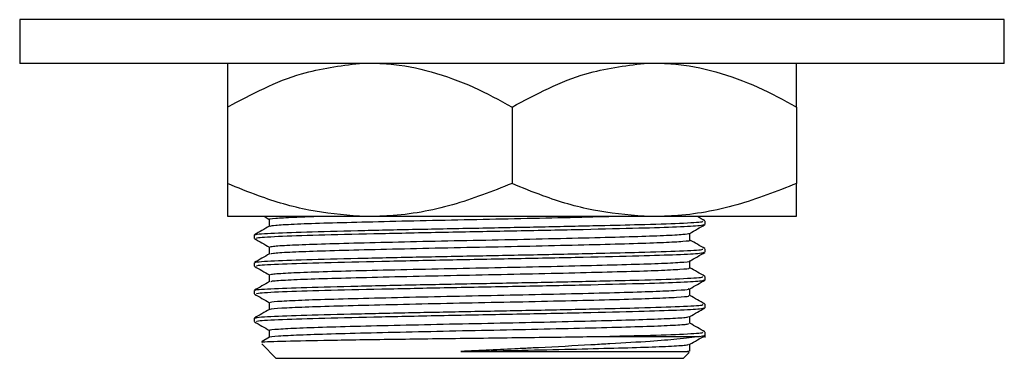
# Model space of a CAD drawing. Units: millimetres. Extents: x 4 to 1496, y 5 to 1495.
# Drawn here: x 575 to 620, y 1056 to 1072 of the extents above; entities that cross this region are included whole.
import ezdxf

# ---------------------------------------------------------------- set-up
doc = ezdxf.new("R2010")
doc.units = ezdxf.units.MM

msp = doc.modelspace()

# ---------------------------------------------------------------- linework, layer by layer
at = {"color": 7, "linetype": 'Continuous', "lineweight": 25}
for p, q in [((574.537, 1071.977), (574.537, 1069.977)), ((619.537, 1071.977), (574.537, 1071.977)), ((619.537, 1069.977), (619.537, 1071.977)), ((619.537, 1069.977), (574.537, 1069.977)), ((584.037, 1067.977), (584.037, 1064.477)), ((597.037, 1067.977), (597.037, 1064.477)), ((610.037, 1067.977), (610.037, 1064.477)), ((584.037, 1062.977), (590.071, 1062.977)), ((585.703, 1062.977), (585.946, 1062.836)), ((590.071, 1062.977), (591.002, 1062.977)), ((591.002, 1062.977), (603.071, 1062.977)), ((603.071, 1062.977), (604.002, 1062.977)), ((604.002, 1062.977), (610.037, 1062.977)), ((605.859, 1062.601), (605.859, 1062.76)), ((585.259, 1062.125), (585.259, 1061.967)), ((605.859, 1061.331), (605.859, 1061.49)), ((585.259, 1060.855), (585.259, 1060.697)), ((605.859, 1060.061), (605.859, 1060.22)), ((585.259, 1059.585), (585.259, 1059.427)), ((605.859, 1058.791), (605.859, 1058.95)), ((585.259, 1058.315), (585.259, 1058.157)), ((585.946, 1057.76), (585.946, 1057.446)), ((605.603, 1057.477), (605.816, 1057.521)), ((605.859, 1057.423), (605.859, 1057.68)), ((585.597, 1057.139), (586.259, 1056.477)), ((585.953, 1057.449), (585.614, 1057.254)), ((605.171, 1056.807), (605.171, 1057.121)), ((604.859, 1056.477), (605.13, 1056.748)), ((605.133, 1056.79), (605.077, 1056.801)), ((604.858, 1056.477), (586.259, 1056.477))]:
    msp.add_line(p, q, dxfattribs=at)
for points, knots in [([(584.037, 1067.977), (585.145, 1068.568), (587.072, 1069.596), (589.176, 1069.863), (590.071, 1069.977)], [0, 0, 0, 0, 0.574865, 1, 1, 1, 1]), ([(584.037, 1069.977), (584.037, 1069.866), (584.037, 1069.601), (584.037, 1068.573), (584.037, 1067.977)], [0, 0, 0, 0, 0.419992, 1, 1, 1, 1]), ([(591.002, 1069.977), (591.133, 1069.969), (591.922, 1069.922), (593.374, 1069.637), (595.264, 1068.943), (596.456, 1068.294), (597.037, 1067.977)], [0, 0, 0, 0, 0.062134, 0.374984, 0.695277, 1, 1, 1, 1]), ([(597.037, 1067.977), (598.145, 1068.568), (600.072, 1069.596), (602.176, 1069.863), (603.071, 1069.977)], [0, 0, 0, 0, 0.574865, 1, 1, 1, 1]), ([(604.002, 1069.977), (604.133, 1069.969), (604.922, 1069.922), (606.374, 1069.637), (608.264, 1068.943), (609.456, 1068.294), (610.037, 1067.977)], [0, 0, 0, 0, 0.062134, 0.374984, 0.695277, 1, 1, 1, 1]), ([(610.037, 1067.977), (610.037, 1068.083), (610.037, 1068.575), (610.037, 1069.324), (610.037, 1069.855), (610.037, 1069.947), (610.037, 1069.977)], [0, 0, 0, 0, 0.098845, 0.459559, 0.827698, 1, 1, 1, 1]), ([(590.071, 1062.977), (589.296, 1063.046), (587.731, 1063.186), (585.721, 1063.785), (584.506, 1064.284), (584.037, 1064.477)], [0, 0, 0, 0, 0.3756065, 0.75861, 1, 1, 1, 1]), ([(584.037, 1064.477), (584.037, 1064.315), (584.037, 1063.835), (584.037, 1063.207), (584.037, 1063.054), (584.037, 1062.977)], [0, 0, 0, 0, 0.2012398, 0.5969818, 1, 1, 1, 1]), ([(597.037, 1064.477), (596.136, 1064.121), (594.315, 1063.402), (592.258, 1063.036), (591.145, 1062.984), (591.002, 1062.977)], [0, 0, 0, 0, 0.4606608, 0.9307465, 1, 1, 1, 1]), ([(603.071, 1062.977), (602.296, 1063.046), (600.731, 1063.186), (598.721, 1063.785), (597.506, 1064.284), (597.037, 1064.477)], [0, 0, 0, 0, 0.375607, 0.75861, 1, 1, 1, 1]), ([(610.037, 1064.477), (609.136, 1064.121), (607.315, 1063.402), (605.258, 1063.036), (604.145, 1062.984), (604.002, 1062.977)], [0, 0, 0, 0, 0.4606608, 0.9307465, 1, 1, 1, 1]), ([(610.037, 1062.977), (610.037, 1063.074), (610.037, 1063.269), (610.037, 1063.983), (610.037, 1064.426), (610.037, 1064.477)], [0, 0, 0, 0, 0.462964, 0.938796, 1, 1, 1, 1]), ([(585.953, 1062.839), (585.95, 1062.84), (585.857, 1062.856), (586.199, 1062.888), (586.892, 1062.936), (587.745, 1062.965), (588.11, 1062.977)], [0, 0, 0, 0, 0.008417, 0.364617, 0.727572, 1, 1, 1, 1]), ([(585.982, 1062.529), (586.034, 1062.543), (586.149, 1062.573), (587.008, 1062.622), (588.356, 1062.672), (590.138, 1062.718), (592.241, 1062.769), (594.538, 1062.82), (596.899, 1062.866), (599.154, 1062.917), (600.753, 1062.954), (601.436, 1062.974), (601.552, 1062.977)], [0, 0, 0, 0, 0.095873, 0.207114, 0.317132, 0.425702, 0.53676, 0.64734, 0.755675, 0.866382, 0.977359, 1, 1, 1, 1]), ([(605.853, 1062.767), (605.739, 1062.833), (605.617, 1062.903), (605.496, 1062.973), (605.489, 1062.977)], [0, 0, 0, 0, 0.944534, 1, 1, 1, 1]), ([(585.952, 1062.529), (585.837, 1062.463), (585.608, 1062.33), (585.379, 1062.198), (585.264, 1062.132)], [0, 0, 0, 0, 0.499993, 1, 1, 1, 1]), ([(585.348, 1062.125), (585.322, 1062.13), (585.186, 1062.155), (585.912, 1062.203), (587.503, 1062.267), (589.864, 1062.324), (592.608, 1062.386), (595.514, 1062.442), (598.424, 1062.498), (600.921, 1062.553), (603.124, 1062.607), (604.82, 1062.662), (605.808, 1062.718), (605.759, 1062.749), (605.741, 1062.76)], [0, 0, 0, 0, 0.0242503, 0.1226742, 0.2213339, 0.3182808, 0.4090718, 0.4986168, 0.5878798, 0.6787982, 0.7496291, 0.8472477, 0.9462976, 1, 1, 1, 1]), ([(585.368, 1061.967), (585.363, 1061.979), (585.35, 1062.012), (586.425, 1062.07), (588.366, 1062.131), (591.02, 1062.192), (594.088, 1062.257), (597.306, 1062.316), (600.348, 1062.381), (602.873, 1062.441), (604.675, 1062.498), (605.709, 1062.554), (605.783, 1062.587), (605.816, 1062.601)], [0, 0, 0, 0, 0.062235, 0.161312, 0.258836, 0.356791, 0.455733, 0.552571, 0.651552, 0.749406, 0.838266, 0.928753, 1, 1, 1, 1]), ([(585.946, 1062.84), (585.946, 1062.787), (585.946, 1062.682), (585.946, 1062.577), (585.946, 1062.526)], [0, 0, 0, 0, 0.506149, 1, 1, 1, 1]), ([(605.166, 1062.198), (605.28, 1062.264), (605.509, 1062.397), (605.739, 1062.529), (605.853, 1062.595)], [0, 0, 0, 0, 0.499405, 1, 1, 1, 1]), ([(585.986, 1061.57), (586.006, 1061.583), (586.052, 1061.612), (586.8, 1061.66), (588.052, 1061.71), (589.759, 1061.756), (591.806, 1061.807), (594.078, 1061.858), (596.432, 1061.904), (598.738, 1061.954), (600.858, 1062.005), (602.662, 1062.053), (604.04, 1062.101), (604.945, 1062.152), (605.083, 1062.183), (605.149, 1062.198)], [0, 0, 0, 0, 0.063947, 0.143079, 0.221802, 0.298978, 0.377875, 0.456897, 0.534134, 0.612678, 0.691879, 0.769438, 0.847514, 0.926774, 1, 1, 1, 1]), ([(605.171, 1061.887), (605.171, 1061.94), (605.171, 1062.045), (605.171, 1062.149), (605.171, 1062.201)], [0, 0, 0, 0, 0.504538, 1, 1, 1, 1]), ([(585.265, 1061.96), (585.38, 1061.894), (585.609, 1061.761), (585.838, 1061.629), (585.952, 1061.563)], [0, 0, 0, 0, 0.500334, 1, 1, 1, 1]), ([(585.946, 1061.57), (585.946, 1061.517), (585.946, 1061.412), (585.946, 1061.307), (585.946, 1061.256)], [0, 0, 0, 0, 0.5059764, 1, 1, 1, 1]), ([(586.013, 1061.259), (586.032, 1061.27), (586.08, 1061.296), (586.803, 1061.342), (588.052, 1061.392), (589.76, 1061.439), (591.806, 1061.489), (594.078, 1061.54), (596.432, 1061.587), (598.738, 1061.636), (600.859, 1061.688), (602.658, 1061.735), (604.058, 1061.784), (604.896, 1061.835), (605.249, 1061.869), (605.158, 1061.886), (605.152, 1061.887)], [0, 0, 0, 0, 0.052483, 0.131675, 0.210457, 0.287691, 0.366647, 0.445728, 0.523023, 0.601626, 0.680886, 0.758503, 0.836638, 0.915957, 0.994107, 1, 1, 1, 1]), ([(605.853, 1061.497), (605.739, 1061.563), (605.511, 1061.694), (605.284, 1061.825), (605.171, 1061.891)], [0, 0, 0, 0, 0.504246, 1, 1, 1, 1]), ([(585.348, 1060.855), (585.322, 1060.86), (585.186, 1060.885), (585.912, 1060.933), (587.503, 1060.997), (589.864, 1061.054), (592.608, 1061.116), (595.514, 1061.172), (598.424, 1061.228), (600.921, 1061.283), (603.124, 1061.337), (604.82, 1061.392), (605.808, 1061.448), (605.759, 1061.479), (605.741, 1061.49)], [0, 0, 0, 0, 0.02425, 0.122674, 0.221334, 0.318281, 0.409072, 0.498617, 0.58788, 0.678798, 0.749629, 0.847248, 0.946298, 1, 1, 1, 1]), ([(585.952, 1061.259), (585.838, 1061.193), (585.608, 1061.06), (585.379, 1060.928), (585.265, 1060.862)], [0, 0, 0, 0, 0.499993, 1, 1, 1, 1]), ([(585.368, 1060.697), (585.363, 1060.709), (585.35, 1060.742), (586.425, 1060.8), (588.366, 1060.861), (591.02, 1060.922), (594.088, 1060.987), (597.306, 1061.046), (600.348, 1061.111), (602.873, 1061.171), (604.675, 1061.228), (605.709, 1061.284), (605.783, 1061.317), (605.816, 1061.331)], [0, 0, 0, 0, 0.062235, 0.161312, 0.258836, 0.356791, 0.455733, 0.552571, 0.651552, 0.749406, 0.838266, 0.928753, 1, 1, 1, 1]), ([(605.166, 1060.928), (605.28, 1060.994), (605.509, 1061.127), (605.739, 1061.259), (605.853, 1061.325)], [0, 0, 0, 0, 0.499553, 1, 1, 1, 1]), ([(585.265, 1060.69), (585.38, 1060.624), (585.609, 1060.491), (585.838, 1060.359), (585.952, 1060.293)], [0, 0, 0, 0, 0.500223, 1, 1, 1, 1]), ([(586.011, 1060.3), (586.006, 1060.309), (585.995, 1060.335), (586.614, 1060.38), (587.765, 1060.43), (589.394, 1060.477), (591.381, 1060.527), (593.621, 1060.578), (595.97, 1060.625), (598.295, 1060.674), (600.465, 1060.725), (602.334, 1060.774), (603.822, 1060.821), (604.768, 1060.872), (605.199, 1060.908), (605.141, 1060.926), (605.135, 1060.928)], [0, 0, 0, 0, 0.048569, 0.127541, 0.206569, 0.283822, 0.362456, 0.441679, 0.51922, 0.597401, 0.676698, 0.75476, 0.832404, 0.911654, 0.990195, 1, 1, 1, 1]), ([(605.171, 1060.617), (605.171, 1060.67), (605.171, 1060.775), (605.171, 1060.879), (605.171, 1060.931)], [0, 0, 0, 0, 0.504707, 1, 1, 1, 1]), ([(585.348, 1059.585), (585.322, 1059.59), (585.186, 1059.615), (585.912, 1059.663), (587.503, 1059.727), (589.864, 1059.784), (592.608, 1059.846), (595.514, 1059.902), (598.424, 1059.958), (600.921, 1060.013), (603.124, 1060.067), (604.82, 1060.122), (605.808, 1060.178), (605.759, 1060.209), (605.741, 1060.22)], [0, 0, 0, 0, 0.0242503, 0.1226742, 0.2213339, 0.3182808, 0.4090718, 0.4986168, 0.5878798, 0.6787982, 0.7496291, 0.8472477, 0.9462976, 1, 1, 1, 1]), ([(585.946, 1060.3), (585.946, 1060.247), (585.946, 1060.142), (585.946, 1060.037), (585.946, 1059.986)], [0, 0, 0, 0, 0.505794, 1, 1, 1, 1]), ([(586.021, 1059.989), (586.02, 1059.997), (586.017, 1060.02), (586.619, 1060.062), (587.764, 1060.113), (589.395, 1060.159), (591.381, 1060.209), (593.621, 1060.26), (595.97, 1060.308), (598.295, 1060.356), (600.465, 1060.408), (602.335, 1060.456), (603.82, 1060.504), (604.776, 1060.555), (605.208, 1060.593), (605.133, 1060.613), (605.117, 1060.617)], [0, 0, 0, 0, 0.036644, 0.115674, 0.19476, 0.272069, 0.35076, 0.430041, 0.507639, 0.585877, 0.665232, 0.743351, 0.821051, 0.900359, 0.978957, 1, 1, 1, 1]), ([(605.853, 1060.227), (605.739, 1060.293), (605.509, 1060.425), (605.28, 1060.558), (605.166, 1060.624)], [0, 0, 0, 0, 0.500007, 1, 1, 1, 1]), ([(585.953, 1059.989), (585.838, 1059.923), (585.609, 1059.791), (585.38, 1059.658), (585.265, 1059.592)], [0, 0, 0, 0, 0.499993, 1, 1, 1, 1]), ([(585.368, 1059.427), (585.363, 1059.439), (585.35, 1059.472), (586.425, 1059.53), (588.366, 1059.591), (591.02, 1059.652), (594.088, 1059.717), (597.306, 1059.776), (600.348, 1059.841), (602.873, 1059.901), (604.675, 1059.958), (605.709, 1060.014), (605.783, 1060.047), (605.816, 1060.061)], [0, 0, 0, 0, 0.062235, 0.161312, 0.258836, 0.356791, 0.455733, 0.552571, 0.651552, 0.749406, 0.838266, 0.928753, 1, 1, 1, 1]), ([(605.166, 1059.658), (605.28, 1059.724), (605.509, 1059.857), (605.739, 1059.989), (605.853, 1060.055)], [0, 0, 0, 0, 0.4997, 1, 1, 1, 1]), ([(585.265, 1059.42), (585.379, 1059.354), (585.609, 1059.221), (585.838, 1059.089), (585.952, 1059.023)], [0, 0, 0, 0, 0.500113, 1, 1, 1, 1]), ([(586.014, 1059.03), (585.998, 1059.036), (585.944, 1059.059), (586.451, 1059.099), (587.495, 1059.151), (589.044, 1059.198), (590.967, 1059.247), (593.169, 1059.298), (595.507, 1059.346), (597.847, 1059.394), (600.058, 1059.445), (601.996, 1059.495), (603.565, 1059.541), (604.626, 1059.592), (605.146, 1059.632), (605.113, 1059.653), (605.105, 1059.658)], [0, 0, 0, 0, 0.033226, 0.111903, 0.1911, 0.268583, 0.346821, 0.426109, 0.504094, 0.581794, 0.66105, 0.739528, 0.816847, 0.895951, 0.974809, 1, 1, 1, 1]), ([(586.008, 1058.719), (585.999, 1058.724), (585.96, 1058.744), (586.458, 1058.782), (587.493, 1058.833), (589.044, 1058.88), (590.966, 1058.929), (593.169, 1058.98), (595.507, 1059.029), (597.847, 1059.076), (600.058, 1059.128), (601.996, 1059.177), (603.563, 1059.224), (604.631, 1059.275), (605.162, 1059.317), (605.117, 1059.34), (605.103, 1059.347)], [0, 0, 0, 0, 0.021087, 0.099849, 0.179132, 0.256697, 0.33502, 0.414392, 0.492461, 0.570244, 0.649586, 0.728148, 0.80555, 0.884739, 0.963682, 1, 1, 1, 1]), ([(605.853, 1058.957), (605.739, 1059.023), (605.509, 1059.155), (605.28, 1059.288), (605.166, 1059.354)], [0, 0, 0, 0, 0.500008, 1, 1, 1, 1]), ([(605.171, 1059.347), (605.171, 1059.4), (605.171, 1059.505), (605.171, 1059.609), (605.171, 1059.661)], [0, 0, 0, 0, 0.504877, 1, 1, 1, 1]), ([(585.348, 1058.315), (585.322, 1058.32), (585.186, 1058.345), (585.912, 1058.393), (587.503, 1058.457), (589.864, 1058.514), (592.608, 1058.576), (595.514, 1058.632), (598.424, 1058.688), (600.921, 1058.743), (603.124, 1058.797), (604.82, 1058.852), (605.808, 1058.908), (605.759, 1058.939), (605.741, 1058.95)], [0, 0, 0, 0, 0.0242503, 0.1226742, 0.2213339, 0.3182808, 0.4090718, 0.4986168, 0.5878798, 0.6787982, 0.7496291, 0.8472477, 0.9462976, 1, 1, 1, 1]), ([(585.946, 1059.03), (585.946, 1058.977), (585.946, 1058.872), (585.946, 1058.767), (585.946, 1058.716)], [0, 0, 0, 0, 0.505616, 1, 1, 1, 1]), ([(585.953, 1058.719), (585.838, 1058.653), (585.609, 1058.521), (585.38, 1058.388), (585.265, 1058.322)], [0, 0, 0, 0, 0.4999925, 1, 1, 1, 1]), ([(585.368, 1058.157), (585.363, 1058.169), (585.35, 1058.202), (586.425, 1058.26), (588.366, 1058.321), (591.02, 1058.382), (594.088, 1058.447), (597.306, 1058.506), (600.348, 1058.571), (602.873, 1058.631), (604.675, 1058.688), (605.709, 1058.744), (605.783, 1058.777), (605.816, 1058.791)], [0, 0, 0, 0, 0.062235, 0.161312, 0.258836, 0.356791, 0.455733, 0.552571, 0.651552, 0.749406, 0.838266, 0.928753, 1, 1, 1, 1]), ([(605.166, 1058.388), (605.28, 1058.454), (605.509, 1058.587), (605.739, 1058.719), (605.853, 1058.785)], [0, 0, 0, 0, 0.499846, 1, 1, 1, 1]), ([(585.265, 1058.15), (585.379, 1058.084), (585.609, 1057.951), (585.838, 1057.819), (585.952, 1057.753)], [0, 0, 0, 0, 0.500004, 1, 1, 1, 1]), ([(585.972, 1057.449), (585.968, 1057.451), (585.908, 1057.468), (586.321, 1057.502), (587.24, 1057.553), (588.709, 1057.601), (590.563, 1057.649), (592.722, 1057.7), (595.044, 1057.75), (597.393, 1057.797), (599.641, 1057.848), (601.642, 1057.898), (603.289, 1057.944), (604.463, 1057.995), (605.11, 1058.04), (605.11, 1058.067), (605.11, 1058.077)], [0, 0, 0, 0, 0.005808, 0.084192, 0.163559, 0.241555, 0.319406, 0.398757, 0.477262, 0.554697, 0.633912, 0.712811, 0.790092, 0.86905, 0.948227, 1, 1, 1, 1]), ([(585.996, 1057.759), (585.981, 1057.763), (585.9, 1057.783), (586.312, 1057.819), (587.243, 1057.871), (588.709, 1057.919), (590.563, 1057.967), (592.722, 1058.018), (595.044, 1058.067), (597.393, 1058.114), (599.641, 1058.165), (601.642, 1058.215), (603.29, 1058.262), (604.459, 1058.312), (605.088, 1058.355), (605.094, 1058.38), (605.097, 1058.388)], [0, 0, 0, 0, 0.018006, 0.096299, 0.175574, 0.253479, 0.331239, 0.410498, 0.488911, 0.566256, 0.645379, 0.724187, 0.801377, 0.880243, 0.959328, 1, 1, 1, 1]), ([(605.853, 1057.687), (605.739, 1057.753), (605.509, 1057.885), (605.28, 1058.018), (605.166, 1058.084)], [0, 0, 0, 0, 0.500008, 1, 1, 1, 1]), ([(605.171, 1058.077), (605.171, 1058.13), (605.171, 1058.235), (605.171, 1058.34), (605.171, 1058.391)], [0, 0, 0, 0, 0.505047, 1, 1, 1, 1]), ([(601.046, 1057.477), (601.666, 1057.492), (603.141, 1057.527), (604.815, 1057.582), (605.808, 1057.638), (605.759, 1057.669), (605.741, 1057.68)], [0, 0, 0, 0, 0.220519, 0.524435, 0.832808, 1, 1, 1, 1]), ([(605.166, 1057.118), (605.28, 1057.184), (605.509, 1057.317), (605.739, 1057.449), (605.853, 1057.515)], [0, 0, 0, 0, 0.499992, 1, 1, 1, 1]), ([(585.641, 1057.208), (585.615, 1057.212), (585.49, 1057.23), (586.392, 1057.262), (588.293, 1057.305), (591.116, 1057.348), (594.425, 1057.391), (597.937, 1057.434), (600.008, 1057.463), (601.046, 1057.477)], [0, 0, 0, 0, 0.040327, 0.198584, 0.357517, 0.517124, 0.677408, 0.838366, 1, 1, 1, 1]), ([(605.603, 1057.477), (605.302, 1057.435), (604.767, 1057.361), (603.32, 1057.247), (602.155, 1057.175), (601.199, 1057.122), (600.173, 1057.063), (599.072, 1057.004), (598.219, 1056.961), (598.136, 1056.957), (597.834, 1056.942), (596.685, 1056.886), (595.576, 1056.832), (594.696, 1056.79)], [0, 0, 0, 0, 0.185814, 0.330546, 0.500336, 0.507941, 0.571729, 0.75054, 0.751112, 0.755657, 0.768312, 0.816133, 1, 1, 1, 1]), ([(594.696, 1056.79), (595.436, 1056.805), (596.962, 1056.835), (599.214, 1056.885), (601.274, 1056.936), (602.999, 1056.982), (604.27, 1057.032), (605.023, 1057.079), (605.085, 1057.106), (605.11, 1057.118)], [0, 0, 0, 0, 0.1416933, 0.2924423, 0.4434792, 0.5911029, 0.7411662, 0.8925347, 1, 1, 1, 1]), ([(601.046, 1057.477), (601.693, 1057.477), (602.888, 1057.477), (604.221, 1057.477), (605.128, 1057.477), (605.455, 1057.477), (605.603, 1057.477)], [0, 0, 0, 0, 0.295576, 0.545596, 0.795616, 1, 1, 1, 1])]:
    msp.add_open_spline(points, degree=3, knots=knots, dxfattribs=at)
msp.add_open_spline([(594.696, 1056.79), (595.326, 1056.79), (596.586, 1056.79), (598.444, 1056.79), (600.19, 1056.79), (601.758, 1056.79), (603.089, 1056.79), (604.124, 1056.79), (604.856, 1056.79), (605.041, 1056.79), (605.133, 1056.79)], degree=3, dxfattribs=at)

doc.saveas('drawing.dxf')
